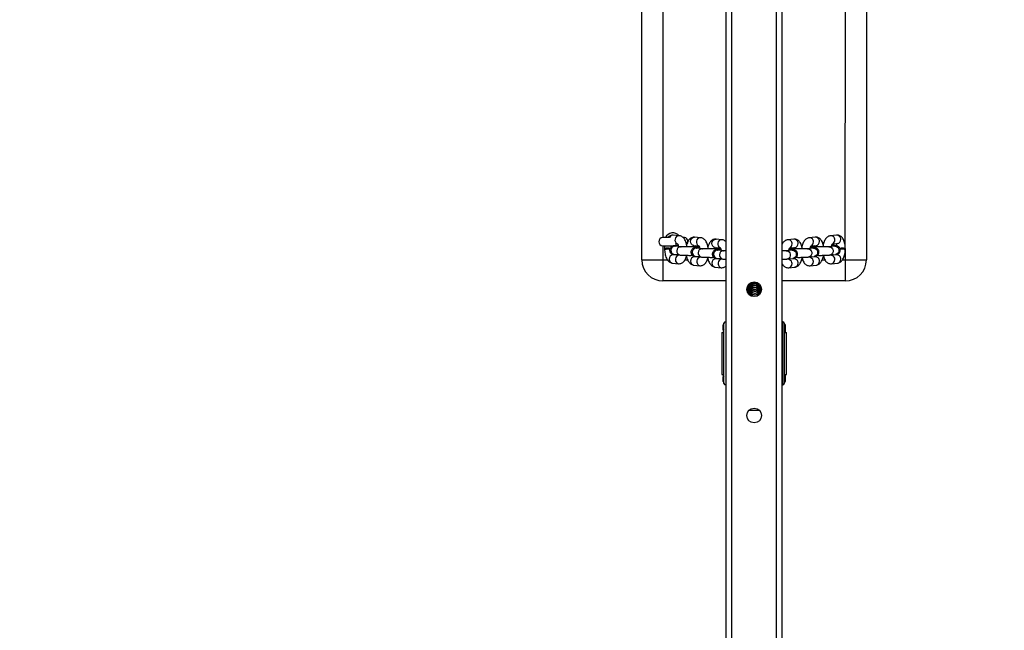
# Model space of a CAD drawing. Units: millimetres. Extents: x 3018 to 4003, y 1624 to 2433.
# Drawn here: x 3580 to 3651, y 1885 to 1928 of the extents above; entities that cross this region are included whole.
import ezdxf

# ---------------------------------------------------------------- set-up
doc = ezdxf.new("R2010")
doc.units = ezdxf.units.MM
doc.header["$LTSCALE"] = 120
doc.header["$PDSIZE"] = -1
doc.dimstyles.new('ISO-25', dxfattribs={"dimtxt": 2.5, "dimasz": 2.5, "dimexe": 1.25, "dimexo": 0.625, "dimtad": 1, "dimtxsty": 'Standard', "dimcen": 2.5, "dimadec": 0, "dimazin": 0, "dimtfac": 1, "dimtmove": 0, "dimatfit": 3, "dimfxl": 1, "dimarcsym": 0})

# ---------------------------------------------------------------- blocks, each defined once
blk = doc.blocks.new('*D9')
at = {"color": 0, "lineweight": -2, "transparency": 16777216}
for p, q in [((3262.822, 1666.151), (3262.822, 2289.3)), ((4002.822, 1666.151), (4002.822, 2289.3)), ((3282.634, 2283.3), (3983.01, 2283.3)), ((3983.01, 2283.3), (3282.634, 2283.3))]:
    blk.add_line(p, q, dxfattribs=at)
at = {"color": 0, "transparency": 16777216}
for points in [[(3282.634, 2286.602), (3282.634, 2279.998), (3262.822, 2283.3)], [(3983.01, 2279.998), (3983.01, 2286.602), (4002.822, 2283.3)]]:
    blk.add_solid(points, dxfattribs=at)
at = {"layer": 'Defpoints', "color": 0, "transparency": 16777216}
for p in [(4002.822, 2283.3), (3262.822, 1660.151), (4002.822, 1660.151)]:
    blk.add_point(p, dxfattribs=at)
at = {"color": 0, "transparency": 16777216, "insert": (3633.009, 2302.944), "char_height": 21, "attachment_point": 5}
blk.add_mtext('740', dxfattribs=at)

msp = doc.modelspace()

# ---------------------------------------------------------------- linework, layer by layer
at = {"color": 7, "linetype": 'Continuous', "lineweight": 25}
for p, q in [((3630.822, 1856.837), (3630.822, 2121.897)), ((3634.822, 1856.837), (3634.822, 2121.897)), ((3624.822, 1911.359), (3624.822, 1953.359)), ((3640.822, 1953.359), (3640.822, 1911.359)), ((3626.781, 1912.959), (3626.322, 1912.959)), ((3627.486, 1913.085), (3627.063, 1913.125)), ((3627.186, 1912.511), (3627.357, 1912.506)), ((3629.007, 1912.943), (3628.584, 1912.982)), ((3630.528, 1912.801), (3630.106, 1912.84)), ((3635.652, 1912.84), (3635.23, 1912.801)), ((3637.174, 1912.982), (3636.751, 1912.943)), ((3637.702, 1912.566), (3637.789, 1912.612)), ((3637.789, 1912.612), (3637.702, 1912.566)), ((3638.695, 1913.125), (3638.273, 1913.085)), ((3638.404, 1912.516), (3638.751, 1912.527)), ((3626.322, 1912.359), (3627.057, 1912.359)), ((3626.429, 1912.174), (3626.429, 1912.134)), ((3627.612, 1912.302), (3627.189, 1912.341)), ((3628.526, 1912.299), (3628.49, 1912.298)), ((3628.528, 1912.385), (3628.879, 1912.363)), ((3628.881, 1912.328), (3628.613, 1912.353)), ((3629.133, 1912.159), (3628.711, 1912.199)), ((3630.047, 1912.156), (3630.011, 1912.156)), ((3630.05, 1912.243), (3630.41, 1912.209)), ((3630.402, 1912.185), (3630.134, 1912.21)), ((3630.655, 1912.017), (3630.232, 1912.057)), ((3635.526, 1912.057), (3635.104, 1912.017)), ((3635.356, 1912.185), (3635.708, 1912.243)), ((3635.624, 1912.21), (3635.356, 1912.185)), ((3635.748, 1912.143), (3635.711, 1912.156)), ((3637.048, 1912.199), (3636.625, 1912.159)), ((3636.877, 1912.327), (3637.23, 1912.385)), ((3637.146, 1912.353), (3636.878, 1912.328)), ((3637.269, 1912.285), (3637.232, 1912.299)), ((3638.569, 1912.341), (3638.146, 1912.302)), ((3638.719, 1912.359), (3638.702, 1912.357)), ((3639.329, 1912.134), (3639.329, 1912.174)), ((3624.822, 1911.359), (3626.322, 1911.359)), ((3626.322, 1911.359), (3626.322, 1909.859)), ((3627.007, 1911.129), (3627.43, 1911.089)), ((3627.401, 1911.719), (3627.063, 1911.726)), ((3627.125, 1911.721), (3627.12, 1911.73)), ((3627.133, 1911.744), (3627.556, 1911.704)), ((3628.923, 1911.577), (3628.584, 1911.584)), ((3628.646, 1911.579), (3628.639, 1911.594)), ((3628.655, 1911.602), (3629.077, 1911.562)), ((3630.444, 1911.434), (3630.106, 1911.441)), ((3630.168, 1911.436), (3630.16, 1911.452)), ((3630.176, 1911.459), (3630.599, 1911.42)), ((3635.159, 1911.42), (3635.582, 1911.459)), ((3635.652, 1911.441), (3635.323, 1911.411)), ((3636.681, 1911.562), (3637.103, 1911.602)), ((3637.174, 1911.584), (3636.844, 1911.553)), ((3638.202, 1911.704), (3638.625, 1911.744)), ((3638.329, 1911.089), (3638.751, 1911.129)), ((3638.695, 1911.726), (3638.366, 1911.695)), ((3638.527, 1911.735), (3638.509, 1911.709)), ((3639.322, 1909.859), (3639.322, 1911.359)), ((3639.322, 1911.359), (3640.822, 1911.359)), ((3628.528, 1910.986), (3628.951, 1910.947)), ((3630.05, 1910.844), (3630.473, 1910.804)), ((3635.286, 1910.804), (3635.708, 1910.844)), ((3636.807, 1910.947), (3637.23, 1910.986)), ((3630.822, 1909.859), (3626.322, 1909.859)), ((3632.581, 1909.734), (3632.579, 1909.697)), ((3632.579, 1909.697), (3632.579, 1909.585)), ((3633.179, 1909.585), (3633.168, 1909.664)), ((3633.179, 1909.585), (3633.179, 1909.652)), ((3639.322, 1909.859), (3634.822, 1909.859)), ((3632.579, 1909.585), (3632.579, 1909.584)), ((3632.579, 1909.584), (3632.579, 1909.54)), ((3632.579, 1909.54), (3632.579, 1909.428)), ((3632.579, 1909.428), (3632.579, 1909.427)), ((3632.579, 1909.427), (3632.579, 1909.383)), ((3632.579, 1909.383), (3632.579, 1909.271)), ((3632.579, 1909.271), (3632.579, 1909.27)), ((3632.579, 1909.27), (3632.579, 1909.226)), ((3632.579, 1909.226), (3632.579, 1909.114)), ((3632.579, 1909.114), (3632.579, 1909.113)), ((3632.579, 1909.113), (3632.579, 1909.069)), ((3632.579, 1909.069), (3632.579, 1908.956)), ((3632.579, 1908.956), (3632.579, 1908.912)), ((3632.579, 1908.956), (3632.579, 1908.956)), ((3633.179, 1909.585), (3633.169, 1909.605)), ((3633.179, 1909.584), (3633.179, 1909.585)), ((3633.179, 1909.54), (3633.179, 1909.584)), ((3633.179, 1909.428), (3633.179, 1909.54)), ((3633.179, 1909.427), (3633.179, 1909.428)), ((3633.179, 1909.383), (3633.179, 1909.427)), ((3633.179, 1909.271), (3633.179, 1909.383)), ((3633.179, 1909.27), (3633.179, 1909.271)), ((3633.179, 1909.226), (3633.179, 1909.27)), ((3633.179, 1909.114), (3633.179, 1909.226)), ((3633.179, 1909.113), (3633.179, 1909.114)), ((3633.179, 1909.069), (3633.179, 1909.113)), ((3633.179, 1908.956), (3633.179, 1909.069)), ((3633.246, 1908.975), (3633.179, 1908.977)), ((3633.179, 1908.912), (3633.179, 1908.956)), ((3633.179, 1908.956), (3633.179, 1908.956)), ((3632.583, 1908.8), (3632.56, 1908.819)), ((3632.579, 1908.912), (3632.579, 1908.799)), ((3633.168, 1908.879), (3633.179, 1908.912)), ((3630.672, 1902.542), (3630.672, 1906.842)), ((3630.772, 1906.942), (3630.772, 1906.942)), ((3634.872, 1902.442), (3634.872, 1906.942)), ((3634.872, 1906.942), (3634.872, 1906.942)), ((3634.972, 1906.842), (3634.972, 1902.542)), ((3630.529, 1906.192), (3630.529, 1903.192)), ((3630.529, 1906.192), (3630.672, 1906.192)), ((3630.624, 1906.731), (3630.624, 1906.42)), ((3630.624, 1906.425), (3630.624, 1906.725)), ((3630.672, 1906.192), (3630.624, 1906.425)), ((3635.024, 1906.424), (3635.024, 1906.727)), ((3635.024, 1906.725), (3635.024, 1906.425)), ((3635.024, 1906.425), (3635.024, 1906.192)), ((3635.024, 1906.192), (3635.116, 1906.192)), ((3635.116, 1903.192), (3635.116, 1906.192)), ((3630.529, 1903.192), (3630.672, 1903.192)), ((3630.624, 1902.992), (3630.672, 1903.192)), ((3630.624, 1902.998), (3630.624, 1902.687)), ((3630.624, 1902.692), (3630.624, 1902.992)), ((3635.024, 1903.192), (3635.024, 1902.992)), ((3635.024, 1903.192), (3635.116, 1903.192)), ((3635.024, 1902.691), (3635.024, 1902.994)), ((3635.024, 1902.992), (3635.024, 1902.692)), ((3630.772, 1902.442), (3630.772, 1902.442)), ((3634.872, 1902.442), (3634.872, 1902.442)), ((3632.455, 1900.642), (3633.19, 1900.642))]:
    msp.add_line(p, q, dxfattribs=at)
at = {"color": 8, "linetype": 'Continuous', "lineweight": 25}
for p, q in [((3631.222, 1856.837), (3631.222, 2121.897)), ((3634.422, 1856.837), (3634.422, 2121.897)), ((3626.322, 1952.359), (3626.322, 1912.959)), ((3639.318, 1912.174), (3639.322, 1952.359)), ((3626.322, 1912.359), (3626.322, 1911.359)), ((3627.161, 1912.342), (3627.189, 1912.341)), ((3627.584, 1912.303), (3627.612, 1912.302)), ((3628.683, 1912.2), (3628.711, 1912.199)), ((3629.105, 1912.16), (3629.133, 1912.159)), ((3630.204, 1912.058), (3630.232, 1912.057)), ((3630.627, 1912.018), (3630.655, 1912.017)), ((3639.322, 1911.359), (3639.329, 1912.134)), ((3626.322, 1911.359), (3626.648, 1911.359)), ((3627.893, 1911.359), (3628.089, 1911.359)), ((3629.481, 1911.359), (3629.556, 1911.359)), ((3636.204, 1911.359), (3636.277, 1911.359)), ((3637.671, 1911.359), (3637.867, 1911.359)), ((3639.114, 1911.359), (3639.322, 1911.359)), ((3632.579, 1909.697), (3632.581, 1909.734)), ((3633.168, 1909.664), (3633.179, 1909.584)), ((3632.304, 1909.203), (3632.298, 1909.238)), ((3632.315, 1909.359), (3632.308, 1909.391)), ((3632.356, 1909.043), (3632.34, 1909.059))]:
    msp.add_line(p, q, dxfattribs=at)
at = {"color": 8, "linetype": 'Continuous', "lineweight": 25, "flags": 128}
for points in [[(3628.528, 1912.385), (3628.509, 1912.388), (3628.42, 1912.421), (3628.348, 1912.487), (3628.301, 1912.576), (3628.285, 1912.678), (3628.301, 1912.781), (3628.348, 1912.872), (3628.42, 1912.94), (3628.509, 1912.978), (3628.584, 1912.982)], [(3630.05, 1912.243), (3630.031, 1912.245), (3629.942, 1912.279), (3629.87, 1912.344), (3629.822, 1912.434), (3629.806, 1912.536), (3629.822, 1912.639), (3629.87, 1912.73), (3629.942, 1912.798), (3630.031, 1912.836), (3630.106, 1912.84)], [(3635.104, 1912.017), (3635.132, 1912.018), (3635.224, 1911.998), (3635.306, 1911.944), (3635.367, 1911.863), (3635.399, 1911.765), (3635.399, 1911.661), (3635.367, 1911.564), (3635.306, 1911.485), (3635.224, 1911.435), (3635.159, 1911.42)], [(3635.526, 1912.057), (3635.554, 1912.058), (3635.647, 1912.038), (3635.729, 1911.984), (3635.79, 1911.903), (3635.822, 1911.805), (3635.822, 1911.7), (3635.79, 1911.603), (3635.729, 1911.525), (3635.647, 1911.474), (3635.582, 1911.459)], [(3636.625, 1912.159), (3636.653, 1912.16), (3636.746, 1912.14), (3636.828, 1912.087), (3636.888, 1912.006), (3636.921, 1911.907), (3636.921, 1911.803), (3636.888, 1911.706), (3636.828, 1911.628), (3636.746, 1911.577), (3636.681, 1911.562)], [(3637.048, 1912.199), (3637.076, 1912.2), (3637.169, 1912.18), (3637.25, 1912.126), (3637.311, 1912.045), (3637.343, 1911.947), (3637.343, 1911.843), (3637.311, 1911.746), (3637.25, 1911.667), (3637.169, 1911.617), (3637.103, 1911.602)], [(3638.146, 1912.302), (3638.174, 1912.303), (3638.267, 1912.283), (3638.349, 1912.229), (3638.41, 1912.148), (3638.442, 1912.05), (3638.442, 1911.946), (3638.41, 1911.848), (3638.349, 1911.77), (3638.267, 1911.72), (3638.202, 1911.704)], [(3638.569, 1912.341), (3638.597, 1912.342), (3638.69, 1912.322), (3638.772, 1912.269), (3638.832, 1912.188), (3638.865, 1912.089), (3638.865, 1911.985), (3638.832, 1911.888), (3638.772, 1911.809), (3638.69, 1911.759), (3638.625, 1911.744)], [(3627.063, 1911.726), (3626.988, 1911.722), (3626.899, 1911.684), (3626.827, 1911.616), (3626.78, 1911.525), (3626.763, 1911.422), (3626.78, 1911.32), (3626.827, 1911.23), (3626.899, 1911.165), (3626.988, 1911.131), (3627.007, 1911.129)], [(3628.584, 1911.584), (3628.509, 1911.579), (3628.42, 1911.542), (3628.348, 1911.473), (3628.301, 1911.382), (3628.285, 1911.279), (3628.301, 1911.177), (3628.348, 1911.088), (3628.42, 1911.023), (3628.509, 1910.989), (3628.528, 1910.986)], [(3630.106, 1911.441), (3630.031, 1911.437), (3629.942, 1911.399), (3629.87, 1911.331), (3629.822, 1911.24), (3629.806, 1911.137), (3629.822, 1911.035), (3629.87, 1910.946), (3629.942, 1910.88), (3630.031, 1910.847), (3630.05, 1910.844)], [(3632.579, 1909.584), (3632.597, 1909.686), (3632.635, 1909.758)], [(3633.168, 1909.664), (3633.161, 1909.643), (3633.179, 1909.54)]]:
    msp.add_lwpolyline(points, dxfattribs=at)
at = {"color": 7, "linetype": 'Continuous', "lineweight": 25, "flags": 128}
for points in [[(3638.432, 1912.497), (3638.498, 1912.424), (3638.53, 1912.379)], [(3638.53, 1912.379), (3638.485, 1912.441), (3638.432, 1912.497)], [(3626.429, 1912.134), (3626.43, 1912.133), (3626.458, 1912.129)], [(3626.819, 1912.162), (3626.766, 1912.188), (3626.659, 1912.187), (3626.561, 1912.185), (3626.485, 1912.182), (3626.44, 1912.178), (3626.43, 1912.173), (3626.458, 1912.169)], [(3628.581, 1912.216), (3628.577, 1912.275), (3628.532, 1912.298), (3628.526, 1912.299)], [(3630.102, 1912.074), (3630.099, 1912.133), (3630.054, 1912.156), (3630.047, 1912.156)], [(3635.711, 1912.156), (3635.705, 1912.156), (3635.66, 1912.133), (3635.657, 1912.076)], [(3635.748, 1912.143), (3635.741, 1912.155), (3635.696, 1912.132), (3635.657, 1912.076)], [(3637.232, 1912.299), (3637.226, 1912.298), (3637.181, 1912.275), (3637.179, 1912.218)], [(3637.269, 1912.285), (3637.262, 1912.298), (3637.217, 1912.275), (3637.179, 1912.218)], [(3638.984, 1912.161), (3639.046, 1912.161), (3639.15, 1912.162), (3639.238, 1912.165), (3639.3, 1912.169), (3639.328, 1912.173), (3639.319, 1912.178), (3639.273, 1912.182), (3639.197, 1912.185), (3639.099, 1912.187), (3638.993, 1912.188)], [(3637.79, 1911.506), (3637.793, 1911.504), (3637.731, 1911.534)], [(3637.731, 1911.534), (3637.733, 1911.533), (3637.79, 1911.506)], [(3632.635, 1909.758), (3632.597, 1909.687), (3632.579, 1909.585)]]:
    msp.add_lwpolyline(points, dxfattribs=at)
at = {"color": 7, "linetype": 'Continuous', "lineweight": 25}
for centre in [(3632.822, 1909.267), (3632.822, 1900.267)]:
    msp.add_circle(centre, 0.525, dxfattribs=at)
for centre, radius, start, end in [((3627.037, 1912.686), 0.6, 41.65096, 153.01056), ((3626.322, 1912.659), 0.3, 90, 270), ((3627.805, 1912.659), 0.3, 313.79872, 98.47366), ((3626.737, 1916.988), 4.828, 266.68999, 270.98644), ((3626.244, 1916.527), 4.404, 272.78698, 277.51583), ((3628.465, 1912.179), 0.121, 17.93118, 78.36652), ((3629.987, 1912.037), 0.121, 17.93118, 78.36652), ((3639.302, 1914.007), 1.873, 260.2257, 270.82567), ((3626.322, 1911.359), 1.5, 180, 270), ((3639.322, 1911.359), 1.5, 270, 0), ((3632.879, 1909.428), 0.3, 360, 180), ((3632.879, 1909.271), 0.3, 360, 180), ((3632.879, 1909.114), 0.3, 360, 180), ((3632.879, 1908.956), 0.3, 360, 180), ((3632.879, 1908.799), 0.3, 15.36493, 180), ((3632.879, 1908.642), 0.3, 38.74625, 151.78072), ((3632.879, 1908.485), 0.3, 69.26168, 118.37264), ((3630.772, 1906.842), 0.1, 90, 180), ((3634.872, 1906.842), 0.1, 0, 90), ((3630.724, 1906.725), 0.1, 176.79485, 180), ((3630.724, 1906.425), 0.1, 180, 183.20515), ((3634.924, 1906.725), 0.1, 360, 0.80228), ((3634.924, 1906.425), 0.1, 359.19772, 0), ((3630.724, 1902.992), 0.1, 176.79485, 180), ((3630.724, 1902.692), 0.1, 180, 183.20515), ((3634.924, 1902.992), 0.1, 360, 0.80228), ((3634.924, 1902.692), 0.1, 359.19772, 0), ((3630.772, 1902.542), 0.1, 180, 270), ((3634.872, 1902.542), 0.1, 270, 360)]:
    msp.add_arc(centre, radius, start, end, dxfattribs=at)
at = {"color": 8, "linetype": 'Continuous', "lineweight": 25}
for centre, radius, start, end in [((3627.034, 1912.852), 0.274, 83.93929, 157.06699), ((3627.483, 1912.782), 0.303, 89.59331, 245.45264), ((3629.005, 1912.639), 0.303, 89.59331, 245.45264), ((3630.526, 1912.497), 0.303, 89.59331, 245.45264), ((3635.24, 1912.51), 0.291, 357.26203, 91.90456), ((3635.237, 1912.496), 0.292, 295.15927, 0.14105), ((3635.662, 1912.55), 0.291, 357.27004, 91.89654), ((3635.673, 1912.52), 0.28, 277.26696, 3.2034), ((3636.761, 1912.652), 0.291, 357.26203, 91.90456), ((3636.759, 1912.638), 0.292, 295.15927, 0.14105), ((3637.184, 1912.692), 0.291, 357.27004, 91.89654), ((3637.194, 1912.662), 0.28, 277.26696, 3.2034), ((3638.282, 1912.795), 0.291, 357.2669, 91.98483), ((3638.28, 1912.78), 0.293, 295.18438, 0.11594), ((3638.705, 1912.834), 0.291, 357.27004, 91.89654), ((3638.716, 1912.805), 0.28, 277.26696, 3.2034), ((3627.185, 1912.041), 0.302, 94.5734, 260.08004), ((3627.608, 1912.002), 0.302, 94.56563, 260.08781), ((3628.707, 1911.899), 0.302, 94.5734, 260.08004), ((3628.858, 1912.076), 0.253, 84.8789, 118.55425), ((3629.129, 1911.859), 0.302, 94.56563, 260.08781), ((3630.228, 1911.757), 0.302, 94.5734, 260.08004), ((3630.38, 1911.933), 0.253, 84.8789, 118.55425), ((3630.651, 1911.717), 0.302, 94.56563, 260.08781), ((3635.237, 1911.962), 0.253, 52.18905, 62.06767), ((3636.759, 1912.104), 0.253, 52.18905, 62.06767), ((3627.508, 1911.382), 0.303, 117.23928, 255.1403), ((3629.029, 1911.24), 0.303, 117.23928, 255.1403), ((3630.551, 1911.098), 0.303, 117.23928, 255.1403), ((3635.248, 1911.084), 0.282, 277.70658, 2.76377), ((3635.226, 1911.09), 0.304, 1.44796, 66.95647), ((3635.664, 1911.153), 0.288, 356.78721, 92.37937), ((3635.671, 1911.124), 0.282, 277.7077, 2.76266), ((3636.769, 1911.226), 0.282, 277.70658, 2.76377), ((3636.747, 1911.232), 0.304, 1.44796, 66.95647), ((3637.186, 1911.296), 0.288, 356.78721, 92.37937), ((3637.192, 1911.266), 0.282, 277.7077, 2.76266), ((3638.291, 1911.369), 0.282, 277.70658, 2.76377), ((3638.269, 1911.39), 0.304, 358.51024, 67.80767), ((3638.707, 1911.438), 0.288, 356.78721, 92.37937), ((3638.713, 1911.408), 0.282, 277.7077, 2.76266), ((3632.876, 1909.58), 0.3, 143.70816, 187.64934), ((3632.879, 1909.427), 0.3, 0.03582, 179.96418), ((3632.879, 1909.383), 0.3, 0.04129, 179.95871), ((3632.879, 1909.27), 0.3, 0.03582, 179.96418), ((3632.879, 1909.226), 0.3, 0.04129, 179.95871), ((3632.879, 1909.113), 0.3, 0.03582, 179.96418), ((3632.879, 1909.069), 0.3, 0.04129, 179.95871), ((3632.879, 1908.956), 0.3, 0.03582, 179.96418), ((3632.879, 1908.912), 0.3, 0.04129, 179.95871), ((3632.879, 1908.799), 0.3, 15.3969, 180.09526), ((3632.882, 1908.788), 0.3, 17.5699, 177.75614), ((3632.879, 1908.642), 0.3, 38.86298, 151.59269), ((3632.896, 1908.623), 0.3, 43.63941, 149.41354), ((3632.88, 1908.485), 0.3, 69.48889, 118.31957)]:
    msp.add_arc(centre, radius, start, end, dxfattribs=at)
at = {"color": 7, "linetype": 'Continuous', "lineweight": 25}
for points, knots in [([(3627.063, 1913.125), (3627.026, 1913.125), (3626.95, 1913.127), (3626.843, 1913.091), (3626.749, 1913.035), (3626.699, 1912.984), (3626.674, 1912.959)], [0, 0, 0, 0, 0.249035, 0.501954, 0.749791, 1, 1, 1, 1]), ([(3627.357, 1912.506), (3627.353, 1912.517), (3627.35, 1912.519), (3627.365, 1912.502), (3627.386, 1912.458), (3627.41, 1912.396), (3627.421, 1912.342), (3627.426, 1912.319)], [0, 0, 0, 0, 0.065341, 0.294064, 0.53517, 0.796615, 1, 1, 1, 1]), ([(3628.013, 1912.443), (3628.009, 1912.46), (3627.996, 1912.535), (3627.956, 1912.655), (3627.892, 1912.794), (3627.814, 1912.907), (3627.725, 1912.993), (3627.627, 1913.052), (3627.544, 1913.078), (3627.497, 1913.084), (3627.486, 1913.085)], [0, 0, 0, 0, 0.052899, 0.223947, 0.402606, 0.564181, 0.706483, 0.837309, 0.962532, 1, 1, 1, 1]), ([(3628.584, 1912.982), (3628.547, 1912.983), (3628.472, 1912.984), (3628.365, 1912.949), (3628.27, 1912.892), (3628.188, 1912.814), (3628.117, 1912.714), (3628.056, 1912.589), (3628.009, 1912.446), (3627.99, 1912.338), (3627.981, 1912.287)], [0, 0, 0, 0, 0.110251, 0.222221, 0.331941, 0.445982, 0.570895, 0.711382, 0.863302, 1, 1, 1, 1]), ([(3629.534, 1912.301), (3629.531, 1912.318), (3629.517, 1912.392), (3629.477, 1912.513), (3629.414, 1912.652), (3629.335, 1912.765), (3629.247, 1912.85), (3629.148, 1912.91), (3629.066, 1912.936), (3629.018, 1912.942), (3629.007, 1912.943)], [0, 0, 0, 0, 0.052899, 0.223947, 0.402606, 0.564181, 0.706483, 0.837309, 0.962532, 1, 1, 1, 1]), ([(3630.106, 1912.84), (3630.068, 1912.841), (3629.993, 1912.842), (3629.886, 1912.807), (3629.791, 1912.75), (3629.71, 1912.672), (3629.639, 1912.572), (3629.578, 1912.447), (3629.53, 1912.304), (3629.512, 1912.196), (3629.503, 1912.145)], [0, 0, 0, 0, 0.110251, 0.222221, 0.331941, 0.445982, 0.570895, 0.711382, 0.863302, 1, 1, 1, 1]), ([(3630.822, 1912.65), (3630.803, 1912.67), (3630.758, 1912.716), (3630.669, 1912.767), (3630.587, 1912.794), (3630.539, 1912.799), (3630.528, 1912.801)], [0, 0, 0, 0, 0.248101, 0.583236, 0.904019, 1, 1, 1, 1]), ([(3635.23, 1912.801), (3635.194, 1912.794), (3635.122, 1912.782), (3635.024, 1912.731), (3634.937, 1912.66), (3634.87, 1912.581), (3634.836, 1912.519), (3634.822, 1912.493)], [0, 0, 0, 0, 0.199684, 0.4023898, 0.610798, 0.8373136, 1, 1, 1, 1]), ([(3636.256, 1912.145), (3636.246, 1912.198), (3636.227, 1912.308), (3636.176, 1912.459), (3636.109, 1912.591), (3636.027, 1912.696), (3635.937, 1912.772), (3635.835, 1912.822), (3635.738, 1912.844), (3635.677, 1912.841), (3635.652, 1912.84)], [0, 0, 0, 0, 0.1422017, 0.2948591, 0.4558641, 0.5882928, 0.707025, 0.8188882, 0.9280539, 1, 1, 1, 1]), ([(3636.751, 1912.943), (3636.715, 1912.937), (3636.643, 1912.924), (3636.545, 1912.873), (3636.459, 1912.803), (3636.382, 1912.71), (3636.315, 1912.592), (3636.26, 1912.456), (3636.235, 1912.352), (3636.224, 1912.303)], [0, 0, 0, 0, 0.123495, 0.248858, 0.377748, 0.517837, 0.675252, 0.84748, 1, 1, 1, 1]), ([(3637.777, 1912.287), (3637.768, 1912.34), (3637.748, 1912.45), (3637.697, 1912.602), (3637.631, 1912.733), (3637.549, 1912.838), (3637.458, 1912.914), (3637.357, 1912.964), (3637.259, 1912.986), (3637.198, 1912.983), (3637.174, 1912.982)], [0, 0, 0, 0, 0.1422017, 0.2948591, 0.4558641, 0.5882928, 0.707025, 0.8188882, 0.9280539, 1, 1, 1, 1]), ([(3638.273, 1913.085), (3638.237, 1913.079), (3638.164, 1913.067), (3638.067, 1913.016), (3637.98, 1912.945), (3637.903, 1912.852), (3637.836, 1912.734), (3637.781, 1912.598), (3637.757, 1912.494), (3637.745, 1912.445)], [0, 0, 0, 0, 0.123495, 0.248858, 0.377748, 0.517837, 0.675252, 0.84748, 1, 1, 1, 1]), ([(3638.347, 1912.381), (3638.335, 1912.332), (3638.343, 1912.38), (3638.365, 1912.441), (3638.389, 1912.494), (3638.406, 1912.517), (3638.405, 1912.516), (3638.404, 1912.516)], [0, 0, 0, 0, 0.106233, 0.401172, 0.649788, 0.882026, 1, 1, 1, 1]), ([(3638.751, 1912.527), (3638.664, 1912.503), (3638.678, 1912.468), (3638.695, 1912.409), (3638.701, 1912.366), (3638.702, 1912.357)], [0, 0, 0, 0, 0.387835, 0.860066, 1, 1, 1, 1]), ([(3639.318, 1912.174), (3639.319, 1912.194), (3639.317, 1912.282), (3639.302, 1912.426), (3639.27, 1912.59), (3639.219, 1912.744), (3639.152, 1912.876), (3639.07, 1912.98), (3638.979, 1913.056), (3638.878, 1913.107), (3638.781, 1913.128), (3638.72, 1913.126), (3638.695, 1913.125)], [0, 0, 0, 0, 0.0626896, 0.1810836, 0.3014257, 0.4257469, 0.5568663, 0.6647137, 0.7614069, 0.8525061, 0.9414085, 1, 1, 1, 1]), ([(3626.452, 1912.359), (3626.448, 1912.321), (3626.44, 1912.256), (3626.44, 1912.19), (3626.429, 1912.174)], [0, 0, 0, 0, 0.594132, 1, 1, 1, 1]), ([(3626.429, 1912.174), (3626.443, 1912.173), (3626.449, 1912.17), (3626.499, 1912.166), (3626.575, 1912.163), (3626.669, 1912.161), (3626.755, 1912.161), (3626.803, 1912.162), (3626.819, 1912.162)], [0, 0, 0, 0, 0.1777642, 0.3610194, 0.5443401, 0.7277027, 0.9110248, 1, 1, 1, 1]), ([(3626.429, 1912.134), (3626.44, 1912.115), (3626.441, 1912.027), (3626.456, 1911.881), (3626.488, 1911.715), (3626.536, 1911.558), (3626.6, 1911.42), (3626.679, 1911.307), (3626.767, 1911.221), (3626.866, 1911.162), (3626.948, 1911.136), (3626.996, 1911.13), (3627.007, 1911.129)], [0, 0, 0, 0, 0.064147, 0.184959, 0.307099, 0.432234, 0.562937, 0.681145, 0.785253, 0.880964, 0.972575, 1, 1, 1, 1]), ([(3627.426, 1912.319), (3627.371, 1912.38), (3627.289, 1912.377), (3627.187, 1912.372), (3627.117, 1912.366), (3627.068, 1912.359), (3627.029, 1912.352), (3626.981, 1912.336), (3626.927, 1912.307), (3626.873, 1912.262), (3626.826, 1912.196), (3626.796, 1912.112), (3626.793, 1912.02), (3626.817, 1911.935), (3626.858, 1911.867), (3626.906, 1911.819), (3626.955, 1911.787), (3627, 1911.768), (3627.038, 1911.758), (3627.074, 1911.751), (3627.104, 1911.747), (3627.127, 1911.745), (3627.133, 1911.744)], [0, 0, 0, 0, 0.086824, 0.178648, 0.274107, 0.328977, 0.370069, 0.406807, 0.443293, 0.485287, 0.533759, 0.587144, 0.64237, 0.696397, 0.742209, 0.782544, 0.818378, 0.850453, 0.880489, 0.918022, 0.975439, 1, 1, 1, 1]), ([(3627.189, 1912.341), (3627.181, 1912.342), (3627.169, 1912.343), (3627.17, 1912.343), (3627.17, 1912.343)], [0, 0, 0, 0, 0.647984, 1, 1, 1, 1]), ([(3628.49, 1912.286), (3628.478, 1912.288), (3628.41, 1912.286), (3628.289, 1912.285), (3628.142, 1912.285), (3627.999, 1912.287), (3627.867, 1912.289), (3627.752, 1912.293), (3627.663, 1912.298), (3627.628, 1912.3), (3627.612, 1912.302)], [0, 0, 0, 0, 0.071524, 0.207798, 0.344617, 0.481554, 0.618102, 0.753695, 0.887195, 1, 1, 1, 1]), ([(3628.948, 1912.177), (3628.893, 1912.238), (3628.81, 1912.235), (3628.708, 1912.229), (3628.638, 1912.224), (3628.59, 1912.217), (3628.55, 1912.209), (3628.503, 1912.194), (3628.449, 1912.165), (3628.395, 1912.12), (3628.347, 1912.054), (3628.318, 1911.97), (3628.315, 1911.877), (3628.338, 1911.792), (3628.379, 1911.725), (3628.428, 1911.677), (3628.477, 1911.645), (3628.522, 1911.626), (3628.559, 1911.615), (3628.595, 1911.608), (3628.625, 1911.604), (3628.648, 1911.602), (3628.655, 1911.602)], [0, 0, 0, 0, 0.086824, 0.178648, 0.274107, 0.328977, 0.370069, 0.406807, 0.443293, 0.485287, 0.533759, 0.587144, 0.64237, 0.696397, 0.742209, 0.782544, 0.818378, 0.850453, 0.880489, 0.918022, 0.975439, 1, 1, 1, 1]), ([(3628.581, 1912.216), (3628.571, 1912.22), (3628.557, 1912.252), (3628.528, 1912.281), (3628.502, 1912.284), (3628.49, 1912.286)], [0, 0, 0, 0, 0.135448, 0.605246, 1, 1, 1, 1]), ([(3628.546, 1912.289), (3628.593, 1912.292), (3628.6, 1912.326), (3628.612, 1912.357), (3628.621, 1912.374), (3628.622, 1912.376)], [0, 0, 0, 0, 0.052789, 0.882271, 1, 1, 1, 1]), ([(3628.881, 1912.328), (3628.845, 1912.304), (3628.842, 1912.304), (3628.813, 1912.3), (3628.759, 1912.297), (3628.674, 1912.293), (3628.598, 1912.29), (3628.551, 1912.289), (3628.546, 1912.289)], [0, 0, 0, 0, 0.100028, 0.264387, 0.47265, 0.712764, 0.968751, 1, 1, 1, 1]), ([(3628.711, 1912.199), (3628.703, 1912.2), (3628.691, 1912.201), (3628.691, 1912.201), (3628.691, 1912.201)], [0, 0, 0, 0, 0.647984, 1, 1, 1, 1]), ([(3628.879, 1912.363), (3628.874, 1912.374), (3628.871, 1912.377), (3628.886, 1912.36), (3628.907, 1912.316), (3628.931, 1912.253), (3628.943, 1912.2), (3628.948, 1912.177)], [0, 0, 0, 0, 0.065341, 0.294064, 0.53517, 0.796615, 1, 1, 1, 1]), ([(3630.011, 1912.143), (3629.999, 1912.145), (3629.931, 1912.144), (3629.81, 1912.143), (3629.664, 1912.143), (3629.521, 1912.144), (3629.388, 1912.147), (3629.274, 1912.151), (3629.185, 1912.155), (3629.149, 1912.158), (3629.133, 1912.159)], [0, 0, 0, 0, 0.071524, 0.207798, 0.344617, 0.481554, 0.618102, 0.753695, 0.887195, 1, 1, 1, 1]), ([(3630.469, 1912.034), (3630.414, 1912.095), (3630.331, 1912.093), (3630.23, 1912.087), (3630.159, 1912.081), (3630.111, 1912.075), (3630.072, 1912.067), (3630.024, 1912.051), (3629.97, 1912.023), (3629.916, 1911.977), (3629.869, 1911.912), (3629.839, 1911.827), (3629.836, 1911.735), (3629.86, 1911.65), (3629.901, 1911.583), (3629.949, 1911.535), (3629.998, 1911.503), (3630.043, 1911.484), (3630.081, 1911.473), (3630.117, 1911.466), (3630.147, 1911.462), (3630.169, 1911.46), (3630.176, 1911.459)], [0, 0, 0, 0, 0.086824, 0.178648, 0.274107, 0.328977, 0.370069, 0.406807, 0.443293, 0.485287, 0.533759, 0.587144, 0.64237, 0.696397, 0.742209, 0.782544, 0.818378, 0.850453, 0.880489, 0.918022, 0.975439, 1, 1, 1, 1]), ([(3630.102, 1912.074), (3630.092, 1912.078), (3630.079, 1912.109), (3630.049, 1912.139), (3630.023, 1912.142), (3630.011, 1912.143)], [0, 0, 0, 0, 0.135448, 0.605246, 1, 1, 1, 1]), ([(3630.068, 1912.147), (3630.115, 1912.15), (3630.122, 1912.184), (3630.134, 1912.215), (3630.142, 1912.232), (3630.143, 1912.234)], [0, 0, 0, 0, 0.052789, 0.882271, 1, 1, 1, 1]), ([(3630.402, 1912.185), (3630.366, 1912.162), (3630.363, 1912.161), (3630.335, 1912.158), (3630.281, 1912.154), (3630.195, 1912.15), (3630.119, 1912.148), (3630.073, 1912.147), (3630.068, 1912.147)], [0, 0, 0, 0, 0.100028, 0.264387, 0.47265, 0.712764, 0.968751, 1, 1, 1, 1]), ([(3630.232, 1912.057), (3630.224, 1912.057), (3630.212, 1912.059), (3630.213, 1912.059), (3630.213, 1912.059)], [0, 0, 0, 0, 0.647984, 1, 1, 1, 1]), ([(3630.4, 1912.221), (3630.396, 1912.232), (3630.393, 1912.235), (3630.407, 1912.217), (3630.429, 1912.174), (3630.453, 1912.111), (3630.464, 1912.058), (3630.469, 1912.034)], [0, 0, 0, 0, 0.065341, 0.294064, 0.53517, 0.796615, 1, 1, 1, 1]), ([(3630.822, 1912.008), (3630.814, 1912.008), (3630.768, 1912.01), (3630.707, 1912.013), (3630.671, 1912.016), (3630.655, 1912.017)], [0, 0, 0, 0, 0.1053, 0.590238, 1, 1, 1, 1]), ([(3635.104, 1912.017), (3635.094, 1912.016), (3635.069, 1912.014), (3635.004, 1912.01), (3634.918, 1912.007), (3634.851, 1912.005), (3634.822, 1912.005)], [0, 0, 0, 0, 0.172937, 0.462351, 0.775709, 1, 1, 1, 1]), ([(3635.304, 1912.096), (3635.292, 1912.047), (3635.301, 1912.095), (3635.322, 1912.157), (3635.346, 1912.21), (3635.363, 1912.233), (3635.362, 1912.231), (3635.362, 1912.231)], [0, 0, 0, 0, 0.106233, 0.401172, 0.649788, 0.882026, 1, 1, 1, 1]), ([(3635.582, 1911.459), (3635.595, 1911.461), (3635.628, 1911.464), (3635.667, 1911.47), (3635.724, 1911.486), (3635.778, 1911.513), (3635.832, 1911.554), (3635.881, 1911.616), (3635.915, 1911.697), (3635.924, 1911.79), (3635.905, 1911.878), (3635.865, 1911.949), (3635.818, 1912), (3635.768, 1912.034), (3635.722, 1912.056), (3635.684, 1912.067), (3635.648, 1912.075), (3635.599, 1912.081), (3635.526, 1912.087), (3635.421, 1912.093), (3635.342, 1912.095), (3635.304, 1912.096)], [0, 0, 0, 0, 0.0488, 0.118879, 0.158948, 0.193554, 0.234896, 0.282174, 0.334939, 0.390079, 0.446007, 0.493039, 0.534278, 0.570897, 0.603555, 0.633817, 0.668708, 0.721302, 0.831177, 0.919765, 1, 1, 1, 1]), ([(3635.711, 1912.156), (3635.678, 1912.147), (3635.625, 1912.148), (3635.541, 1912.151), (3635.457, 1912.156), (3635.41, 1912.159), (3635.389, 1912.162), (3635.392, 1912.162), (3635.392, 1912.162)], [0, 0, 0, 0, 0.0688616, 0.3337661, 0.5948226, 0.8080746, 0.9671471, 1, 1, 1, 1]), ([(3635.526, 1912.057), (3635.547, 1912.059), (3635.55, 1912.059), (3635.541, 1912.058), (3635.53, 1912.057), (3635.526, 1912.057)], [0, 0, 0, 0, 0.037213, 0.635592, 1, 1, 1, 1]), ([(3635.624, 1912.21), (3635.622, 1912.219), (3635.632, 1912.196), (3635.64, 1912.16), (3635.643, 1912.148)], [0, 0, 0, 0, 0.657316, 1, 1, 1, 1]), ([(3635.748, 1912.143), (3635.737, 1912.142), (3635.711, 1912.14), (3635.681, 1912.112), (3635.667, 1912.08), (3635.664, 1912.071)], [0, 0, 0, 0, 0.363835, 0.833694, 1, 1, 1, 1]), ([(3636.625, 1912.159), (3636.616, 1912.159), (3636.59, 1912.156), (3636.525, 1912.153), (3636.428, 1912.149), (3636.307, 1912.146), (3636.17, 1912.144), (3636.025, 1912.143), (3635.876, 1912.143), (3635.783, 1912.145), (3635.735, 1912.146)], [0, 0, 0, 0, 0.070279, 0.187894, 0.315239, 0.448354, 0.58388, 0.720429, 0.857343, 1, 1, 1, 1]), ([(3636.826, 1912.239), (3636.813, 1912.189), (3636.822, 1912.237), (3636.844, 1912.299), (3636.868, 1912.352), (3636.885, 1912.375), (3636.884, 1912.374), (3636.883, 1912.373)], [0, 0, 0, 0, 0.106233, 0.401172, 0.649788, 0.882026, 1, 1, 1, 1]), ([(3637.103, 1911.602), (3637.117, 1911.603), (3637.149, 1911.606), (3637.188, 1911.612), (3637.245, 1911.628), (3637.299, 1911.655), (3637.353, 1911.696), (3637.403, 1911.758), (3637.437, 1911.839), (3637.445, 1911.932), (3637.426, 1912.02), (3637.387, 1912.091), (3637.339, 1912.142), (3637.29, 1912.177), (3637.244, 1912.198), (3637.205, 1912.21), (3637.17, 1912.217), (3637.12, 1912.224), (3637.047, 1912.23), (3636.942, 1912.235), (3636.863, 1912.238), (3636.826, 1912.239)], [0, 0, 0, 0, 0.0487996, 0.1188793, 0.1589482, 0.1935536, 0.2348961, 0.2821743, 0.3349394, 0.3900791, 0.4460072, 0.4930392, 0.5342777, 0.5708968, 0.603555, 0.6338169, 0.6687083, 0.7213021, 0.8311773, 0.9197647, 1, 1, 1, 1]), ([(3637.232, 1912.299), (3637.199, 1912.289), (3637.146, 1912.291), (3637.063, 1912.294), (3636.978, 1912.298), (3636.931, 1912.302), (3636.911, 1912.304), (3636.913, 1912.304), (3636.914, 1912.304)], [0, 0, 0, 0, 0.068862, 0.333766, 0.594823, 0.808075, 0.967147, 1, 1, 1, 1]), ([(3637.048, 1912.199), (3637.069, 1912.201), (3637.071, 1912.202), (3637.063, 1912.2), (3637.052, 1912.199), (3637.048, 1912.199)], [0, 0, 0, 0, 0.037213, 0.635592, 1, 1, 1, 1]), ([(3637.146, 1912.353), (3637.143, 1912.361), (3637.153, 1912.339), (3637.162, 1912.303), (3637.165, 1912.29)], [0, 0, 0, 0, 0.657316, 1, 1, 1, 1]), ([(3637.269, 1912.285), (3637.258, 1912.284), (3637.233, 1912.283), (3637.203, 1912.254), (3637.189, 1912.222), (3637.185, 1912.213)], [0, 0, 0, 0, 0.363835, 0.833694, 1, 1, 1, 1]), ([(3638.146, 1912.302), (3638.137, 1912.301), (3638.112, 1912.299), (3638.047, 1912.295), (3637.949, 1912.291), (3637.828, 1912.288), (3637.691, 1912.286), (3637.546, 1912.285), (3637.397, 1912.286), (3637.304, 1912.287), (3637.257, 1912.288)], [0, 0, 0, 0, 0.070279, 0.187894, 0.315239, 0.448354, 0.58388, 0.720429, 0.857343, 1, 1, 1, 1]), ([(3638.625, 1911.744), (3638.638, 1911.745), (3638.671, 1911.749), (3638.71, 1911.754), (3638.767, 1911.771), (3638.821, 1911.797), (3638.875, 1911.839), (3638.924, 1911.901), (3638.958, 1911.982), (3638.967, 1912.074), (3638.947, 1912.162), (3638.908, 1912.233), (3638.861, 1912.285), (3638.811, 1912.319), (3638.765, 1912.34), (3638.727, 1912.352), (3638.691, 1912.359), (3638.642, 1912.366), (3638.569, 1912.372), (3638.464, 1912.377), (3638.385, 1912.38), (3638.347, 1912.381)], [0, 0, 0, 0, 0.0488, 0.118879, 0.158948, 0.193554, 0.234896, 0.282174, 0.334939, 0.390079, 0.446007, 0.493039, 0.534278, 0.570897, 0.603555, 0.633817, 0.668708, 0.721302, 0.831177, 0.919765, 1, 1, 1, 1]), ([(3638.569, 1912.341), (3638.59, 1912.344), (3638.593, 1912.344), (3638.584, 1912.343), (3638.573, 1912.342), (3638.569, 1912.341)], [0, 0, 0, 0, 0.037213, 0.635592, 1, 1, 1, 1]), ([(3638.751, 1911.129), (3638.787, 1911.135), (3638.86, 1911.147), (3638.957, 1911.198), (3639.044, 1911.269), (3639.121, 1911.362), (3639.188, 1911.479), (3639.244, 1911.622), (3639.286, 1911.784), (3639.311, 1911.952), (3639.318, 1912.074), (3639.319, 1912.137), (3639.319, 1912.146)], [0, 0, 0, 0, 0.090174, 0.181712, 0.275825, 0.378116, 0.493057, 0.618816, 0.744737, 0.867657, 0.982058, 1, 1, 1, 1]), ([(3638.984, 1912.161), (3638.987, 1912.161), (3639.021, 1912.161), (3639.094, 1912.161), (3639.187, 1912.163), (3639.262, 1912.166), (3639.31, 1912.17), (3639.315, 1912.173), (3639.318, 1912.174)], [0, 0, 0, 0, 0.015498, 0.215167, 0.415038, 0.615087, 0.815182, 1, 1, 1, 1]), ([(3627.401, 1911.719), (3627.399, 1911.713), (3627.391, 1911.686), (3627.377, 1911.663), (3627.365, 1911.649), (3627.369, 1911.652), (3627.369, 1911.652)], [0, 0, 0, 0, 0.1258916, 0.5709755, 0.9956376, 1, 1, 1, 1]), ([(3627.43, 1911.089), (3627.467, 1911.088), (3627.542, 1911.087), (3627.649, 1911.122), (3627.744, 1911.18), (3627.826, 1911.258), (3627.897, 1911.357), (3627.958, 1911.48), (3627.987, 1911.578), (3628.001, 1911.629)], [0, 0, 0, 0, 0.128483, 0.258971, 0.386836, 0.519736, 0.665306, 0.829025, 1, 1, 1, 1]), ([(3627.556, 1911.704), (3627.57, 1911.703), (3627.61, 1911.7), (3627.694, 1911.695), (3627.815, 1911.691), (3627.954, 1911.687), (3628.103, 1911.686), (3628.255, 1911.685), (3628.363, 1911.686), (3628.416, 1911.687), (3628.421, 1911.687)], [0, 0, 0, 0, 0.079565, 0.228119, 0.384448, 0.53566, 0.685148, 0.834012, 0.982772, 1, 1, 1, 1]), ([(3628.001, 1911.629), (3627.997, 1911.65), (3628.013, 1911.556), (3628.058, 1911.416), (3628.122, 1911.278), (3628.2, 1911.165), (3628.289, 1911.079), (3628.387, 1911.02), (3628.47, 1910.993), (3628.518, 1910.988), (3628.528, 1910.986)], [0, 0, 0, 0, 0.106123, 0.267554, 0.436167, 0.588661, 0.722965, 0.846437, 0.96462, 1, 1, 1, 1]), ([(3628.923, 1911.577), (3628.921, 1911.571), (3628.912, 1911.544), (3628.899, 1911.52), (3628.887, 1911.507), (3628.89, 1911.51), (3628.89, 1911.51)], [0, 0, 0, 0, 0.1258916, 0.5709755, 0.9956376, 1, 1, 1, 1]), ([(3628.951, 1910.947), (3628.988, 1910.946), (3629.064, 1910.945), (3629.171, 1910.98), (3629.266, 1911.037), (3629.347, 1911.115), (3629.418, 1911.215), (3629.479, 1911.338), (3629.508, 1911.436), (3629.523, 1911.486)], [0, 0, 0, 0, 0.128483, 0.258971, 0.386836, 0.519736, 0.665306, 0.829025, 1, 1, 1, 1]), ([(3629.077, 1911.562), (3629.091, 1911.561), (3629.132, 1911.557), (3629.216, 1911.553), (3629.336, 1911.548), (3629.475, 1911.545), (3629.624, 1911.543), (3629.776, 1911.543), (3629.884, 1911.543), (3629.937, 1911.544), (3629.943, 1911.544)], [0, 0, 0, 0, 0.079565, 0.228119, 0.384448, 0.53566, 0.685148, 0.834012, 0.982772, 1, 1, 1, 1]), ([(3629.523, 1911.486), (3629.518, 1911.507), (3629.535, 1911.413), (3629.58, 1911.274), (3629.643, 1911.135), (3629.722, 1911.022), (3629.81, 1910.937), (3629.908, 1910.877), (3629.991, 1910.851), (3630.039, 1910.845), (3630.05, 1910.844)], [0, 0, 0, 0, 0.106123, 0.267554, 0.436167, 0.588661, 0.722965, 0.846437, 0.96462, 1, 1, 1, 1]), ([(3630.444, 1911.434), (3630.442, 1911.428), (3630.433, 1911.401), (3630.42, 1911.378), (3630.408, 1911.365), (3630.412, 1911.368), (3630.412, 1911.368)], [0, 0, 0, 0, 0.1258916, 0.5709755, 0.9956376, 1, 1, 1, 1]), ([(3630.599, 1911.42), (3630.613, 1911.419), (3630.653, 1911.415), (3630.724, 1911.411), (3630.793, 1911.409), (3630.822, 1911.408)], [0, 0, 0, 0, 0.238356, 0.683386, 1, 1, 1, 1]), ([(3634.822, 1911.404), (3634.836, 1911.405), (3634.897, 1911.406), (3634.99, 1911.409), (3635.089, 1911.414), (3635.138, 1911.418), (3635.159, 1911.42)], [0, 0, 0, 0, 0.094307, 0.415816, 0.741537, 1, 1, 1, 1]), ([(3634.822, 1911.078), (3634.827, 1911.068), (3634.852, 1911.019), (3634.912, 1910.949), (3635.001, 1910.872), (3635.103, 1910.823), (3635.2, 1910.801), (3635.262, 1910.803), (3635.286, 1910.804)], [0, 0, 0, 0, 0.058713, 0.287803, 0.493201, 0.686717, 0.875568, 1, 1, 1, 1]), ([(3635.345, 1911.37), (3635.344, 1911.37), (3635.344, 1911.371), (3635.328, 1911.394), (3635.318, 1911.424), (3635.314, 1911.434)], [0, 0, 0, 0, 0.320229, 0.755597, 1, 1, 1, 1]), ([(3635.582, 1911.459), (3635.599, 1911.452), (3635.594, 1911.441), (3635.591, 1911.436), (3635.59, 1911.436)], [0, 0, 0, 0, 0.857232, 1, 1, 1, 1]), ([(3635.708, 1910.844), (3635.744, 1910.85), (3635.817, 1910.862), (3635.914, 1910.913), (3636.001, 1910.984), (3636.078, 1911.077), (3636.145, 1911.195), (3636.201, 1911.338), (3636.235, 1911.458), (3636.245, 1911.531), (3636.247, 1911.545)], [0, 0, 0, 0, 0.116306, 0.234373, 0.355761, 0.487695, 0.635947, 0.798151, 0.960564, 1, 1, 1, 1]), ([(3635.815, 1911.544), (3635.859, 1911.544), (3635.951, 1911.543), (3636.099, 1911.543), (3636.248, 1911.544), (3636.387, 1911.547), (3636.512, 1911.551), (3636.61, 1911.556), (3636.659, 1911.56), (3636.681, 1911.562)], [0, 0, 0, 0, 0.1311423, 0.2799041, 0.4286737, 0.5777332, 0.7276324, 0.879495, 1, 1, 1, 1]), ([(3636.247, 1911.545), (3636.251, 1911.432), (3636.283, 1911.326), (3636.351, 1911.196), (3636.432, 1911.091), (3636.523, 1911.015), (3636.624, 1910.965), (3636.722, 1910.943), (3636.783, 1910.946), (3636.807, 1910.947)], [0, 0, 0, 0, 0.176087, 0.364219, 0.518955, 0.657689, 0.788397, 0.915954, 1, 1, 1, 1]), ([(3636.866, 1911.512), (3636.866, 1911.512), (3636.865, 1911.513), (3636.85, 1911.537), (3636.839, 1911.566), (3636.836, 1911.577)], [0, 0, 0, 0, 0.320229, 0.755597, 1, 1, 1, 1]), ([(3637.103, 1911.602), (3637.12, 1911.594), (3637.115, 1911.583), (3637.112, 1911.579), (3637.112, 1911.578)], [0, 0, 0, 0, 0.857232, 1, 1, 1, 1]), ([(3637.23, 1910.986), (3637.266, 1910.992), (3637.338, 1911.005), (3637.436, 1911.056), (3637.523, 1911.126), (3637.599, 1911.219), (3637.667, 1911.337), (3637.722, 1911.48), (3637.756, 1911.601), (3637.766, 1911.673), (3637.768, 1911.687)], [0, 0, 0, 0, 0.116306, 0.234373, 0.355761, 0.487695, 0.635947, 0.798151, 0.960564, 1, 1, 1, 1]), ([(3637.337, 1911.687), (3637.38, 1911.686), (3637.473, 1911.685), (3637.62, 1911.685), (3637.769, 1911.687), (3637.909, 1911.69), (3638.033, 1911.694), (3638.132, 1911.699), (3638.181, 1911.703), (3638.202, 1911.704)], [0, 0, 0, 0, 0.131142, 0.279904, 0.428674, 0.577733, 0.727632, 0.879495, 1, 1, 1, 1]), ([(3637.768, 1911.687), (3637.773, 1911.575), (3637.804, 1911.468), (3637.872, 1911.338), (3637.954, 1911.233), (3638.045, 1911.157), (3638.146, 1911.107), (3638.243, 1911.085), (3638.304, 1911.088), (3638.329, 1911.089)], [0, 0, 0, 0, 0.176087, 0.364219, 0.518955, 0.657689, 0.788397, 0.915954, 1, 1, 1, 1]), ([(3638.384, 1911.672), (3638.387, 1911.655), (3638.386, 1911.656), (3638.371, 1911.679), (3638.361, 1911.708), (3638.357, 1911.719)], [0, 0, 0, 0, 0.320229, 0.755597, 1, 1, 1, 1]), ([(3638.625, 1911.744), (3638.641, 1911.736), (3638.637, 1911.725), (3638.634, 1911.721), (3638.633, 1911.72)], [0, 0, 0, 0, 0.857232, 1, 1, 1, 1]), ([(3630.473, 1910.804), (3630.51, 1910.804), (3630.585, 1910.802), (3630.692, 1910.838), (3630.772, 1910.883), (3630.81, 1910.921), (3630.822, 1910.934)], [0, 0, 0, 0, 0.284642, 0.573723, 0.856996, 1, 1, 1, 1]), ([(3632.579, 1909.697), (3632.56, 1909.664), (3632.529, 1909.664), (3632.505, 1909.665), (3632.496, 1909.665)], [0, 0, 0, 0, 0.642906, 1, 1, 1, 1]), ([(3632.579, 1909.226), (3632.56, 1909.193), (3632.497, 1909.194), (3632.409, 1909.197), (3632.335, 1909.2), (3632.31, 1909.202), (3632.304, 1909.203)], [0, 0, 0, 0, 0.15968, 0.530106, 0.894553, 1, 1, 1, 1]), ([(3632.579, 1909.271), (3632.555, 1909.29), (3632.483, 1909.289), (3632.389, 1909.286), (3632.331, 1909.282), (3632.306, 1909.281)], [0, 0, 0, 0, 0.22835, 0.667316, 1, 1, 1, 1]), ([(3632.579, 1909.383), (3632.56, 1909.35), (3632.497, 1909.351), (3632.409, 1909.354), (3632.339, 1909.357), (3632.317, 1909.359), (3632.315, 1909.359)], [0, 0, 0, 0, 0.1704453, 0.5658454, 0.954863, 1, 1, 1, 1]), ([(3632.579, 1909.114), (3632.548, 1909.133), (3632.48, 1909.132), (3632.397, 1909.129), (3632.346, 1909.126), (3632.328, 1909.125)], [0, 0, 0, 0, 0.224315, 0.724853, 1, 1, 1, 1]), ([(3632.579, 1909.428), (3632.555, 1909.447), (3632.484, 1909.446), (3632.398, 1909.443), (3632.347, 1909.44), (3632.329, 1909.439)], [0, 0, 0, 0, 0.2533198, 0.7402861, 1, 1, 1, 1]), ([(3632.579, 1909.069), (3632.567, 1909.035), (3632.501, 1909.037), (3632.419, 1909.039), (3632.373, 1909.042), (3632.356, 1909.043)], [0, 0, 0, 0, 0.240043, 0.714009, 1, 1, 1, 1]), ([(3632.579, 1909.54), (3632.567, 1909.506), (3632.501, 1909.508), (3632.425, 1909.51), (3632.383, 1909.512), (3632.37, 1909.513)], [0, 0, 0, 0, 0.259802, 0.772782, 1, 1, 1, 1]), ([(3632.579, 1908.956), (3632.555, 1908.976), (3632.485, 1908.975), (3632.428, 1908.973), (3632.391, 1908.971)], [0, 0, 0, 0, 0.354507, 1, 1, 1, 1]), ([(3632.579, 1909.585), (3632.561, 1909.604), (3632.5, 1909.603), (3632.449, 1909.601), (3632.422, 1909.6)], [0, 0, 0, 0, 0.461189, 1, 1, 1, 1]), ([(3633.278, 1909.509), (3633.261, 1909.508), (3633.228, 1909.507), (3633.189, 1909.506), (3633.171, 1909.506)], [0, 0, 0, 0, 0.545271, 1, 1, 1, 1]), ([(3633.246, 1908.975), (3633.27, 1909.037), (3633.234, 1909.036), (3633.189, 1909.035), (3633.171, 1909.035)], [0, 0, 0, 0, 0.600732, 1, 1, 1, 1]), ([(3633.278, 1909.509), (3633.304, 1909.444), (3633.263, 1909.446), (3633.213, 1909.447), (3633.179, 1909.448)], [0, 0, 0, 0, 0.33965, 1, 1, 1, 1]), ([(3633.336, 1909.286), (3633.297, 1909.352), (3633.25, 1909.35), (3633.194, 1909.349), (3633.179, 1909.349)], [0, 0, 0, 0, 0.734382, 1, 1, 1, 1]), ([(3633.336, 1909.286), (3633.317, 1909.287), (3633.27, 1909.289), (3633.212, 1909.29), (3633.179, 1909.291)], [0, 0, 0, 0, 0.421636, 1, 1, 1, 1]), ([(3633.324, 1909.196), (3633.292, 1909.195), (3633.248, 1909.193), (3633.194, 1909.192), (3633.179, 1909.192)], [0, 0, 0, 0, 0.722595, 1, 1, 1, 1]), ([(3633.324, 1909.196), (3633.304, 1909.13), (3633.266, 1909.132), (3633.219, 1909.133), (3633.189, 1909.133)], [0, 0, 0, 0, 0.364706, 1, 1, 1, 1]), ([(3632.579, 1908.912), (3632.568, 1908.878), (3632.53, 1908.879), (3632.499, 1908.88), (3632.488, 1908.88)], [0, 0, 0, 0, 0.624764, 1, 1, 1, 1]), ([(3630.672, 1906.842), (3630.672, 1906.811), (3630.656, 1906.806), (3630.643, 1906.785), (3630.63, 1906.762), (3630.626, 1906.746), (3630.624, 1906.737), (3630.624, 1906.732), (3630.624, 1906.731)], [0, 0, 0, 0, 0.003415, 0.517301, 0.801236, 0.930592, 0.985656, 1, 1, 1, 1]), ([(3635.024, 1906.727), (3635.024, 1906.727), (3635.024, 1906.731), (3635.023, 1906.738), (3635.018, 1906.766), (3635.007, 1906.796), (3634.978, 1906.805), (3634.972, 1906.842)], [0, 0, 0, 0, 0.01021, 0.049939, 0.208101, 0.841773, 1, 1, 1, 1]), ([(3630.624, 1906.42), (3630.624, 1906.416), (3630.626, 1906.401), (3630.635, 1906.377), (3630.648, 1906.347), (3630.672, 1906.34), (3630.624, 1906.42)], [0, 0, 0, 0, 0.0479234, 0.2346656, 0.9798046, 1, 1, 1, 1]), ([(3635.024, 1906.424), (3634.973, 1906.339), (3634.993, 1906.344), (3635.008, 1906.369), (3635.02, 1906.395), (3635.023, 1906.409), (3635.023, 1906.417), (3635.024, 1906.42), (3635.024, 1906.423), (3635.024, 1906.424)], [0, 0, 0, 0, 0.021701, 0.509917, 0.787237, 0.915391, 0.968346, 0.989929, 1, 1, 1, 1]), ([(3630.624, 1902.998), (3630.672, 1903.078), (3630.656, 1903.073), (3630.643, 1903.052), (3630.63, 1903.029), (3630.626, 1903.013), (3630.624, 1903.004), (3630.624, 1902.999), (3630.624, 1902.998)], [0, 0, 0, 0, 0.003415, 0.517301, 0.801236, 0.930592, 0.985656, 1, 1, 1, 1]), ([(3630.624, 1902.687), (3630.624, 1902.684), (3630.626, 1902.668), (3630.635, 1902.645), (3630.648, 1902.614), (3630.672, 1902.607), (3630.672, 1902.542)], [0, 0, 0, 0, 0.047923, 0.234666, 0.979805, 1, 1, 1, 1]), ([(3634.972, 1902.542), (3634.973, 1902.606), (3634.993, 1902.611), (3635.008, 1902.636), (3635.02, 1902.662), (3635.023, 1902.676), (3635.023, 1902.684), (3635.024, 1902.687), (3635.024, 1902.69), (3635.024, 1902.691)], [0, 0, 0, 0, 0.021701, 0.509917, 0.787237, 0.915391, 0.968346, 0.989929, 1, 1, 1, 1]), ([(3635.024, 1902.994), (3635.024, 1902.994), (3635.024, 1902.998), (3635.023, 1903.005), (3635.018, 1903.033), (3635.007, 1903.063), (3634.978, 1903.072), (3635.024, 1902.994)], [0, 0, 0, 0, 0.01021, 0.049939, 0.208101, 0.841773, 1, 1, 1, 1])]:
    msp.add_open_spline(points, degree=3, knots=knots, dxfattribs=at)

# ---------------------------------------------------------------- dimensions: what is measured, and where the dimension line sits
dim = msp.add_linear_dim(base=(4002.822, 2283.3), p1=(3262.822, 1660.151), p2=(4002.822, 1660.151), angle=0, dimstyle='ISO-25', override={"dimscale": 0.5, "dimtxt": 42, "dimasz": 39.624, "dimexe": 12, "dimexo": 12, "dimgap": 18.288, "dimtih": 1, "dimtoh": 1, "dimdec": 0, "dimlfac": 1, "dimzin": 1, "dimadec": 2, "dimtdec": 0, "dimtzin": 1})
dim.commit()
dim.dimension.update_dxf_attribs({"geometry": '*D9', "text_midpoint": (3633.009, 2283.3), "dimtype": 161})

doc.saveas('drawing.dxf')
